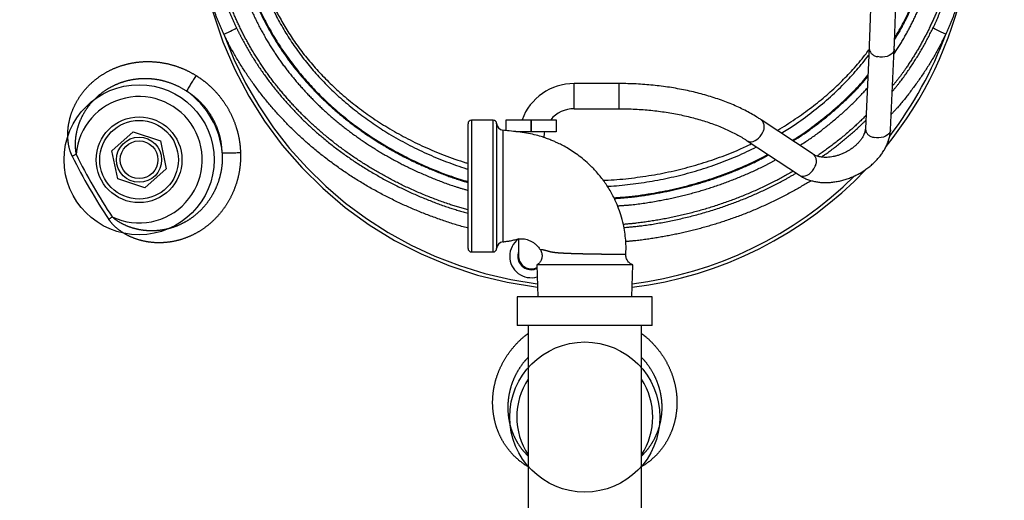
# Model space of a CAD drawing. Extents: x 0 to 103, y 0 to 78.
# Drawn here: x 86 to 92, y 58 to 61 of the extents above; entities that cross this region are included whole.
import ezdxf

# ---------------------------------------------------------------- set-up
doc = ezdxf.new("R2010")
doc.units = 0
doc.header["$LTSCALE"] = 8
doc.header["$MEASUREMENT"] = 0
doc.linetypes.add('PHANTOM', pattern=[2.5, 1.25, -0.25, 0.25, -0.25, 0.25, -0.25])
doc.layers.get('Defpoints').update_dxf_attribs({"linetype": 'CONTINUOUS'})
for name, color, linetype in [('DIM', 4, 'CONTINUOUS'), ('OBJ', 7, 'CONTINUOUS'), ('TXT', 4, 'CONTINUOUS')]:
    doc.layers.add(name, color=color, linetype=linetype)
doc.styles.add('ARIAL', font='ARIAL.TTF')
doc.dimstyles.get("Standard").update_dxf_attribs({"dimtxt": 0.18, "dimasz": 0.18, "dimexe": 0.18, "dimexo": 0.0625, "dimgap": 0.09, "dimtad": 0, "dimtih": 1, "dimtoh": 1, "dimdec": 4, "dimzin": 0, "dimdsep": 46, "dimtxsty": 'Standard', "dimcen": 0.09, "dimadec": 0, "dimazin": 0, "dimtfac": 1, "dimtdec": 4, "dimtofl": 0, "dimtmove": 0, "dimatfit": 0, "dimfxl": 1, "dimtolj": 1, "dimtzin": 0, "dimarcsym": 0})

# ---------------------------------------------------------------- blocks, each defined once
blk = doc.blocks.new('*D6')
at = {"layer": 'Defpoints', "color": 0}
for p in [(79.4302, 70.7255), (80.7869, 70.7255), (87.031, 48.8087)]:
    blk.add_point(p, dxfattribs=at)
at = {"layer": 'DIM', "lineweight": -2}
for p, q in [((79.9702, 70.7255), (81.3269, 70.7255)), ((80.7869, 69.7055), (80.7869, 60.8572)), ((80.7869, 49.8287), (80.7869, 58.677)), ((86.491, 48.8087), (80.2469, 48.8087))]:
    blk.add_line(p, q, dxfattribs=at)
at = {"layer": 'DIM'}
for points in [[(80.9569, 69.7055), (80.6169, 69.7055), (80.7869, 70.7255)], [(80.6169, 49.8287), (80.9569, 49.8287), (80.7869, 48.8087)]]:
    blk.add_solid(points, dxfattribs=at)
at = {"layer": 'DIM', "color": 4, "insert": (80.7869, 59.7671), "char_height": 0.96, "attachment_point": 5, "style": 'ARIAL'}
blk.add_mtext('\\A1;3', dxfattribs=at)

msp = doc.modelspace()

# ---------------------------------------------------------------- linework, layer by layer
at = {"layer": 'OBJ', "linetype": 'Continuous', "lineweight": -3}
for p, q in [((91.36406, 61.03333), (91.34011, 60.50781)), ((91.50367, 60.50036), (91.52762, 61.02588)), ((89.73882, 60.80182), (89.44443, 60.80182)), ((89.44443, 60.63809), (89.73882, 60.63809)), ((88.91732, 60.5641), (88.77769, 60.5641)), ((89.00236, 60.56664), (89.1646, 60.56664)), ((89.00236, 60.49586), (89.00236, 60.56664)), ((89.1646, 60.56664), (89.16609, 60.56664)), ((89.16609, 60.56664), (89.32833, 60.56664)), ((89.32833, 60.56664), (89.32833, 60.4888)), ((91.00124, 60.34133), (90.66212, 60.56606)), ((86.43738, 60.36448), (86.57622, 60.48833)), ((86.57622, 60.48833), (86.7529, 60.43001)), ((88.75443, 59.72914), (88.75443, 60.54085)), ((88.98186, 60.49724), (88.98186, 60.49725)), ((89.1646, 60.4888), (89.06613, 60.4888)), ((89.08668, 60.4888), (89.08636, 60.48639)), ((89.16609, 60.4888), (89.1646, 60.4888)), ((89.32833, 60.4888), (89.16609, 60.4888)), ((86.7529, 60.43001), (86.79073, 60.24785)), ((90.57168, 60.42958), (90.91079, 60.20485)), ((86.47522, 60.18232), (86.43738, 60.36448)), ((86.79073, 60.24785), (86.65189, 60.124)), ((86.65189, 60.124), (86.47522, 60.18232)), ((89.08348, 59.79105), (89.08348, 59.67804)), ((88.98092, 59.77281), (88.98092, 59.7728)), ((89.22312, 59.72299), (89.22302, 59.723)), ((88.77769, 59.70588), (88.91734, 59.70588)), ((89.82696, 59.62148), (89.20181, 59.62148)), ((89.20181, 59.62148), (89.20818, 59.41309)), ((89.82059, 59.41309), (89.82696, 59.62148)), ((89.95348, 59.41309), (89.07529, 59.41309)), ((89.07529, 59.41309), (89.07529, 59.22704)), ((89.95348, 59.22704), (89.95348, 59.41309)), ((89.95348, 59.22704), (89.07529, 59.22704)), ((89.146, 59.22704), (89.146, 58.63166)), ((89.88278, 58.63166), (89.88278, 59.22704)), ((89.146, 58.63166), (89.146, 58.03628)), ((89.88278, 58.03628), (89.88278, 58.63166))]:
    msp.add_line(p, q, dxfattribs=at)
at = {"layer": 'OBJ', "linetype": 'PHANTOM', "lineweight": -3}
for p, q in [((89.44443, 60.72083), (89.44443, 60.80182)), ((89.73882, 60.72083), (89.73882, 60.80182)), ((89.44443, 60.63809), (89.44443, 60.72083)), ((89.73882, 60.63809), (89.73882, 60.72083)), ((88.77769, 60.5641), (88.77769, 59.70588)), ((89.1646, 60.56664), (89.1646, 60.4888)), ((89.16609, 60.4888), (89.16609, 60.56664))]:
    msp.add_line(p, q, dxfattribs=at)
at = {"layer": 'OBJ', "linetype": 'PHANTOM', "lineweight": -3, "flags": 128}
for points in [[(87.1656, 61.1233), (87.18053, 61.13046), (87.19498, 61.13739), (87.20849, 61.14387), (87.22063, 61.14969), (87.23102, 61.15468), (87.23932, 61.15866), (87.24526, 61.16151), (87.24866, 61.16314)], [(91.86317, 61.1233), (91.84824, 61.13046), (91.8338, 61.13739), (91.82028, 61.14387), (91.80814, 61.14969), (91.79776, 61.15468), (91.78946, 61.15866), (91.78351, 61.16151), (91.78011, 61.16314)], [(91.52762, 61.02588), (91.52663, 61.0188), (91.52272, 61.00864), (91.51603, 60.99924), (91.5068, 60.99093), (91.49537, 60.98402), (91.48215, 60.97876), (91.46762, 60.97534), (91.4523, 60.97387), (91.43675, 60.97443), (91.42152, 60.97697)], [(88.91734, 59.70625), (88.91734, 59.70639), (88.91734, 59.70974), (88.91734, 59.7162), (88.91734, 59.72542), (88.91733, 59.73746), (88.91733, 59.75272), (88.91733, 59.77078), (88.91733, 59.79088), (88.91733, 59.81335), (88.91733, 59.8388), (88.91733, 59.86641), (88.91733, 59.89513), (88.91733, 59.92551), (88.91733, 59.95827), (88.91733, 59.99233), (88.91732, 60.02643), (88.91732, 60.06128), (88.91732, 60.09767), (88.91732, 60.13433), (88.91732, 60.16997), (88.91732, 60.20536), (88.91732, 60.24127), (88.91732, 60.27641), (88.91732, 60.30956), (88.91732, 60.34151), (88.91732, 60.37289), (88.91732, 60.40254), (88.91732, 60.42947), (88.91732, 60.45437), (88.91732, 60.47769), (88.91732, 60.49851), (88.91732, 60.51618), (88.91732, 60.53123), (88.91732, 60.54385), (88.91732, 60.55349), (88.91732, 60.56141), (88.91732, 60.5641), (88.91732, 60.5641)], [(90.5717, 60.42956), (90.57645, 60.4269), (90.58666, 60.42374), (90.59796, 60.42326), (90.60995, 60.42547), (90.62219, 60.4303), (90.63424, 60.43757), (90.64567, 60.44702), (90.65605, 60.4583), (90.66502, 60.47101), (90.67225, 60.48469)], [(91.50367, 60.50036), (91.50268, 60.49328), (91.49877, 60.48312), (91.49208, 60.47372), (91.48285, 60.46541), (91.47142, 60.4585), (91.4582, 60.45324), (91.44367, 60.44982), (91.42835, 60.44835), (91.4128, 60.44891), (91.39757, 60.45145)], [(86.20424, 60.34141), (86.20109, 60.33986), (86.19795, 60.3383), (86.1948, 60.33674), (86.19166, 60.33518), (86.18852, 60.33363), (86.18539, 60.33208), (86.18226, 60.33053), (86.17915, 60.32899)], [(90.91079, 60.20485), (90.91556, 60.20218), (90.92578, 60.19902), (90.93708, 60.19854), (90.94907, 60.20075), (90.96131, 60.20558), (90.97336, 60.21285), (90.98478, 60.22229), (90.99517, 60.23357), (91.00413, 60.24628), (91.01136, 60.25996)], [(86.43968, 59.93363), (86.43675, 59.93168), (86.43383, 59.92973), (86.43091, 59.92779), (86.42799, 59.92584), (86.42508, 59.9239), (86.42217, 59.92197), (86.41927, 59.92004), (86.41637, 59.91811)]]:
    msp.add_lwpolyline(points, dxfattribs=at)
at = {"layer": 'OBJ', "linetype": 'Continuous', "lineweight": -3}
for centre, radius in [((86.61406, 60.30616), 0.4884), ((86.61406, 60.30616), 0.27908), ((86.61406, 60.30616), 0.25601), ((86.61406, 60.30616), 0.14698), ((86.61406, 60.30616), 0.1228), ((89.51439, 58.63166), 0.4884)]:
    msp.add_circle(centre, radius, dxfattribs=at)
for centre, radius, start, end in [((89.51439, 61.98067), 6.86718, 90, 267.903868), ((89.51439, 61.98067), 6.77587, 90, 267.875606), ((89.51439, 61.98067), 6.77587, 298.397994, 90), ((89.51439, 61.98067), 6.70546, 297.264502, 267.853291), ((89.51439, 61.98067), 6.69802, 297.140712, 267.850904), ((89.44443, 60.44087), 0.36095, 90, 159.607787), ((89.44443, 60.44087), 0.19722, 90, 140.378024), ((88.77769, 60.54085), 0.02326, 90, 180), ((88.91732, 60.54085), 0.02326, 359.994297, 90.047096), ((88.987, 60.54422), 0.04651, 180.31687, 263.892951), ((89.44443, 60.44087), 0.19722, 165.936182, 177.084146), ((89.16535, 59.67804), 0.13954, 125.92082, 180), ((88.77769, 59.72914), 0.02326, 180, 270), ((88.91734, 59.72914), 0.02326, 270.135911, 0.006636), ((88.987, 59.72536), 0.04651, 97.104834, 176.517475), ((89.16535, 59.67804), 0.13954, 180, 286.158434), ((89.16535, 59.67804), 0.08745, 159.418031, 270), ((89.16535, 59.67804), 0.08186, 180, 269.390529), ((89.16535, 59.67804), 0.08186, 269.390529, 296.846635), ((89.16535, 59.67804), 0.08745, 270, 295.145329), ((89.51439, 58.63166), 0.44281, 146.297795, 213.702205), ((89.51439, 58.63166), 0.44281, 326.297795, 33.702205)]:
    msp.add_arc(centre, radius, start, end, dxfattribs=at)
at = {"layer": 'OBJ', "linetype": 'Continuous'}
for radius, start, end in [(6.76738, 208.868812, 173.280559), (6.76738, 208.868812, 152.534689), (6.6769, 208.951132, 141.680818), (6.76738, 251.356216, 344.713805), (6.6769, 251.785803, 333.859934)]:
    msp.add_arc((89.51439, 62.08047), radius, start, end, dxfattribs=at)
at = {"layer": 'OBJ', "linetype": 'PHANTOM', "lineweight": -3}
for centre, radius, start, end in [((89.51439, 61.98067), 6.08087, 281.059652, 265.883743), ((89.51439, 61.98067), 2.52328, 191.997947, 262.985645), ((89.51439, 61.98067), 2.52328, 320.987459, 348.002053), ((89.51439, 61.98067), 2.50037, 200.053526, 262.904715), ((89.51439, 61.98067), 2.50037, 322.537244, 339.946474), ((91.42611, 61.03912), 0.06232, 185.322141, 265.77362), ((89.54714, 59.24455), 3.02624, 147.860094, 150.115586), ((86.61406, 60.30616), 0.54289, 4.722532, 55.277468), ((86.61406, 60.30616), 0.41133, 244.9163, 175.0837), ((90.61961, 60.51945), 0.06308, 326.555997, 47.639135), ((91.40217, 60.5136), 0.06232, 185.332411, 265.772437), ((89.51439, 61.98067), 3.72181, 206.345588, 213.654412), ((89.51439, 61.98067), 3.69381, 206.345588, 213.654412), ((87.16123, 63.37626), 3.02541, 269.884092, 272.140204), ((90.95872, 60.29473), 0.06309, 326.557779, 47.627358), ((89.51439, 61.98067), 2.52328, 277.014355, 316.465476), ((89.51439, 61.98067), 2.50037, 277.095285, 314.604638)]:
    msp.add_arc(centre, radius, start, end, dxfattribs=at)
for points, knots in [([(88.75443, 59.97941), (88.71395, 59.9912), (88.62178, 60.01803), (88.48158, 60.07078), (88.33979, 60.13324), (88.20772, 60.20145), (88.08496, 60.27379), (87.96647, 60.35313), (87.85299, 60.43925), (87.74875, 60.52893), (87.65359, 60.62143), (87.56705, 60.71585), (87.48612, 60.81524), (87.41135, 60.91919), (87.34513, 61.02435), (87.28732, 61.13023), (87.23742, 61.23622), (87.19391, 61.34509), (87.15711, 61.4563), (87.12723, 61.56969), (87.10466, 61.68506), (87.08943, 61.80207), (87.08165, 61.91993), (87.0814, 62.03792), (87.08893, 62.15738), (87.10483, 62.27798), (87.1292, 62.39933), (87.16151, 62.51909), (87.20144, 62.63655), (87.24868, 62.75099), (87.3056, 62.86705), (87.37322, 62.98387), (87.45202, 63.1007), (87.53852, 63.21216), (87.63196, 63.31769), (87.73538, 63.42049), (87.84934, 63.51947), (87.974, 63.61379), (88.10478, 63.70004), (88.24074, 63.77796), (88.38096, 63.84729), (88.5248, 63.90785), (88.67195, 63.95965), (88.82212, 64.00252), (88.95948, 64.03447), (89.04724, 64.04832), (89.08348, 64.05404)], [0, 0, 0, 0, 0.0213013, 0.0484941, 0.075614, 0.0995547, 0.1235586, 0.1475776, 0.1715695, 0.1955002, 0.2170164, 0.2385909, 0.2601804, 0.281746, 0.3032547, 0.3229326, 0.3426655, 0.3624145, 0.3821425, 0.4018164, 0.4216297, 0.4415049, 0.4613997, 0.4812723, 0.5010835, 0.521842, 0.5426872, 0.5635805, 0.584478, 0.6053329, 0.6260979, 0.649752, 0.6734833, 0.6972481, 0.7209933, 0.7446591, 0.770881, 0.7972044, 0.8235903, 0.8499885, 0.8763402, 0.9025811, 0.9288053, 0.9551126, 0.9814659, 1, 1, 1, 1]), ([(89.08348, 63.92932), (89.05532, 63.9249), (88.97796, 63.91273), (88.85312, 63.88379), (88.70959, 63.8433), (88.56911, 63.79432), (88.43192, 63.73715), (88.29829, 63.67178), (88.16866, 63.59827), (88.04391, 63.51684), (87.92493, 63.42773), (87.81631, 63.33431), (87.71788, 63.23741), (87.62907, 63.1381), (87.54681, 63.03314), (87.47184, 62.92307), (87.40758, 62.8131), (87.35358, 62.70399), (87.30882, 62.59656), (87.27097, 62.48626), (87.24033, 62.37376), (87.21721, 62.25974), (87.20213, 62.14647), (87.19501, 62.03431), (87.19525, 61.9236), (87.20263, 61.81302), (87.21704, 61.70324), (87.2402, 61.58593), (87.27427, 61.46186), (87.32094, 61.33221), (87.37727, 61.20644), (87.44017, 61.09025), (87.50802, 60.9835), (87.57917, 60.88553), (87.65615, 60.79192), (87.73841, 60.70304), (87.82898, 60.61585), (87.92831, 60.53122), (88.03656, 60.44989), (88.14953, 60.37501), (88.26652, 60.30678), (88.39249, 60.24235), (88.52788, 60.18344), (88.65059, 60.13733), (88.72718, 60.1151), (88.75443, 60.10719)], [0, 0, 0, 0, 0.0153624, 0.0422112, 0.0690137, 0.0957332, 0.1223573, 0.1490935, 0.1758758, 0.2026446, 0.2293498, 0.2559532, 0.2798164, 0.3037604, 0.3277235, 0.351652, 0.3755023, 0.3963246, 0.4172385, 0.4381956, 0.4591479, 0.4800509, 0.5008659, 0.5206971, 0.5405909, 0.5605073, 0.5804039, 0.6002374, 0.6249248, 0.6496856, 0.674451, 0.6991448, 0.7208418, 0.7425965, 0.7643759, 0.7861405, 0.8078459, 0.8321118, 0.8564394, 0.8807946, 0.9051351, 0.9294119, 0.9570205, 0.9847021, 1, 1, 1, 1]), ([(91.53031, 61.08877), (91.5381, 61.10098), (91.56867, 61.14888), (91.61434, 61.23711), (91.66638, 61.35325), (91.70934, 61.4734), (91.74359, 61.59645), (91.76857, 61.72154), (91.78279, 61.83879), (91.78828, 61.94732), (91.7873, 62.04773), (91.78, 62.14887), (91.76636, 62.25031), (91.74572, 62.35516), (91.71703, 62.4629), (91.67961, 62.5729), (91.63481, 62.68022), (91.58551, 62.78113), (91.54797, 62.84424), (91.53024, 62.87404)], [0, 0, 0, 0, 0.0230829, 0.0905817, 0.1581076, 0.2259185, 0.2938127, 0.3615972, 0.4291008, 0.4819331, 0.5347652, 0.5891089, 0.6435055, 0.6978518, 0.7593932, 0.8211354, 0.882958, 0.9447237, 1, 1, 1, 1]), ([(87.24114, 61.98067), (87.24143, 61.95754), (87.242, 61.91128), (87.2475, 61.82791), (87.25907, 61.73076), (87.27991, 61.62057), (87.30792, 61.51184), (87.34288, 61.40527), (87.38493, 61.30049), (87.43422, 61.19793), (87.49047, 61.09781), (87.55286, 61.00125), (87.62086, 60.90867), (87.69651, 60.81742), (87.78021, 60.7282), (87.8721, 60.64159), (87.96906, 60.5605), (88.07046, 60.48518), (88.18084, 60.41248), (88.30058, 60.34349), (88.42976, 60.27901), (88.56279, 60.22272), (88.67122, 60.18244), (88.73595, 60.16378), (88.75443, 60.15845)], [0, 0, 0, 0, 0.0273321, 0.0546644, 0.0986964, 0.1428712, 0.1871006, 0.2312872, 0.2753293, 0.3204364, 0.3656692, 0.4109579, 0.456216, 0.5013443, 0.5509553, 0.6006941, 0.6504895, 0.7002538, 0.7498862, 0.8066029, 0.8634666, 0.9203904, 0.9772739, 1, 1, 1, 1]), ([(91.9471, 61.98067), (91.94602, 61.93366), (91.94384, 61.8395), (91.92671, 61.69904), (91.89983, 61.56023), (91.86464, 61.43195), (91.82344, 61.31433), (91.7783, 61.20696), (91.72682, 61.10236), (91.66949, 61.00094), (91.61266, 60.91343), (91.56213, 60.84144), (91.53092, 60.80345), (91.5167, 60.78613)], [0, 0, 0, 0, 0.1089443, 0.2182103, 0.3274908, 0.436455, 0.5262064, 0.6161917, 0.7062723, 0.7962881, 0.8860652, 0.9480695, 1, 1, 1, 1]), ([(91.52621, 60.99479), (91.52971, 60.99974), (91.55726, 61.03869), (91.60246, 61.11601), (91.66087, 61.22646), (91.71101, 61.34086), (91.75404, 61.46069), (91.78871, 61.586), (91.81417, 61.71628), (91.83042, 61.84813), (91.83248, 61.93653), (91.83351, 61.98067)], [0, 0, 0, 0, 0.017372, 0.1365974, 0.2559259, 0.3750834, 0.4938427, 0.6202064, 0.7469432, 0.8736614, 1, 1, 1, 1]), ([(87.1656, 61.1233), (87.15372, 61.15019), (87.12995, 61.20397), (87.09857, 61.28664), (87.07012, 61.37059), (87.05419, 61.42762), (87.04623, 61.45614)], [0, 0, 0, 0, 0.2491213, 0.498242, 0.7491214, 1, 1, 1, 1]), ([(87.12936, 61.4797), (87.13728, 61.45271), (87.1531, 61.39874), (87.18145, 61.31903), (87.21284, 61.24024), (87.23672, 61.18884), (87.24866, 61.16314)], [0, 0, 0, 0, 0.2490397, 0.4980805, 0.7490396, 1, 1, 1, 1]), ([(91.78011, 61.16314), (91.79196, 61.18864), (91.81567, 61.23965), (91.84702, 61.31823), (91.87548, 61.39813), (91.89143, 61.45251), (91.89941, 61.4797)], [0, 0, 0, 0, 0.2490486, 0.4980961, 0.7490487, 1, 1, 1, 1]), ([(91.98255, 61.45614), (91.97464, 61.42782), (91.95883, 61.37119), (91.93049, 61.28743), (91.89907, 61.20454), (91.87514, 61.15038), (91.86317, 61.1233)], [0, 0, 0, 0, 0.24911447, 0.49822967, 0.74911453, 1, 1, 1, 1]), ([(88.75443, 59.8615), (88.75337, 59.86176), (88.70008, 59.87467), (88.59647, 59.90843), (88.44439, 59.96379), (88.29573, 60.02939), (88.15093, 60.10365), (88.011, 60.18666), (87.87682, 60.2781), (87.75285, 60.37492), (87.63905, 60.47651), (87.535, 60.5819), (87.43765, 60.6939), (87.34773, 60.8119), (87.26615, 60.93538), (87.20655, 61.04001), (87.17524, 61.1037), (87.1656, 61.1233)], [0, 0, 0, 0, 0.0015775, 0.0786482, 0.1560224, 0.2337049, 0.3115215, 0.38931, 0.4669279, 0.5442589, 0.6147646, 0.6855858, 0.7565428, 0.8274689, 0.8982187, 0.9686765, 1, 1, 1, 1]), ([(87.24866, 61.16314), (87.25787, 61.14442), (87.28786, 61.08341), (87.34499, 60.98314), (87.42326, 60.86473), (87.50953, 60.75159), (87.60293, 60.64421), (87.70274, 60.54315), (87.81212, 60.44553), (87.93151, 60.3523), (88.06097, 60.2641), (88.196, 60.18407), (88.33569, 60.11236), (88.47923, 60.04949), (88.61878, 59.99714), (88.7116, 59.97006), (88.75443, 59.95756)], [0, 0, 0, 0, 0.0314957, 0.1026125, 0.1740237, 0.2456137, 0.3172362, 0.3887225, 0.4598897, 0.5384077, 0.6172166, 0.6961995, 0.7752118, 0.8540887, 0.9326522, 1, 1, 1, 1]), ([(91.86317, 61.1233), (91.84145, 61.08032), (91.798, 60.99433), (91.72189, 60.87133), (91.63873, 60.75453), (91.56722, 60.66448), (91.52169, 60.61573), (91.50828, 60.60136)], [0, 0, 0, 0, 0.2279444, 0.4561662, 0.6841451, 0.9069098, 1, 1, 1, 1]), ([(91.51506, 60.75012), (91.53147, 60.76995), (91.57727, 60.82528), (91.64462, 60.92224), (91.7178, 61.03967), (91.75935, 61.122), (91.78011, 61.16314)], [0, 0, 0, 0, 0.1569474, 0.4378808, 0.7191114, 1, 1, 1, 1]), ([(86.17915, 60.32899), (86.1741, 60.34077), (86.16219, 60.36857), (86.1526, 60.41555), (86.14891, 60.46851), (86.15258, 60.52239), (86.16318, 60.57606), (86.18061, 60.62931), (86.20512, 60.68115), (86.23645, 60.73071), (86.27415, 60.77711), (86.31815, 60.8193), (86.3678, 60.85661), (86.42237, 60.88834), (86.48135, 60.91357), (86.54387, 60.93196), (86.60886, 60.94311), (86.6755, 60.94641), (86.74283, 60.94193), (86.80809, 60.93005), (86.87034, 60.9111), (86.92943, 60.88658), (86.96627, 60.86517), (86.98467, 60.85447)], [0, 0, 0, 0, 0.0304152, 0.0718035, 0.1132425, 0.156565, 0.2000831, 0.2434463, 0.2900252, 0.3367891, 0.3833904, 0.4327847, 0.4823665, 0.5317786, 0.5835634, 0.6355384, 0.6873381, 0.740844, 0.7945386, 0.848056, 0.8986531, 0.9493975, 1, 1, 1, 1]), ([(86.92329, 60.75238), (86.90371, 60.76409), (86.86454, 60.7875), (86.80449, 60.81066), (86.74644, 60.82552), (86.69128, 60.8331), (86.63746, 60.83439), (86.58569, 60.8298), (86.53649, 60.8202), (86.48834, 60.80542), (86.4419, 60.78531), (86.39773, 60.76015), (86.35703, 60.7306), (86.32034, 60.69701), (86.28788, 60.66004), (86.26001, 60.62017), (86.2371, 60.57791), (86.21917, 60.53392), (86.20617, 60.48793), (86.19881, 60.44053), (86.19669, 60.39116), (86.20167, 60.35833), (86.20424, 60.34141)], [0, 0, 0, 0, 0.0654788, 0.1309536, 0.1841675, 0.2375509, 0.2907567, 0.3387418, 0.386859, 0.4348378, 0.4834989, 0.5323061, 0.5809597, 0.6280409, 0.6752636, 0.7223365, 0.76775, 0.8133004, 0.8586988, 0.9048324, 0.9509464, 1, 1, 1, 1]), ([(86.98467, 60.85447), (86.99749, 60.84609), (87.02313, 60.82931), (87.06509, 60.79586), (87.1095, 60.75341), (87.15378, 60.70035), (87.19176, 60.64301), (87.22282, 60.58213), (87.24558, 60.52226), (87.261, 60.46421), (87.27082, 60.40892), (87.27308, 60.3716), (87.27421, 60.35296)], [0, 0, 0, 0, 0.07628218, 0.15256405, 0.26685905, 0.3815188, 0.49581385, 0.6083872, 0.72096084, 0.8139086, 0.90705192, 1, 1, 1, 1]), ([(90.86932, 60.42875), (90.88075, 60.43566), (90.9338, 60.46773), (91.02339, 60.53269), (91.13712, 60.62349), (91.23881, 60.71864), (91.31148, 60.79375), (91.34695, 60.83714), (91.35561, 60.84773)], [0, 0, 0, 0, 0.0621563, 0.2885017, 0.5142842, 0.7391844, 0.9363427, 1, 1, 1, 1]), ([(87.15511, 60.35086), (87.15359, 60.37325), (87.15054, 60.41804), (87.13532, 60.47951), (87.11463, 60.53457), (87.0897, 60.58343), (87.05922, 60.62941), (87.02362, 60.67191), (86.98791, 60.70582), (86.95419, 60.73245), (86.93359, 60.74574), (86.92329, 60.75238)], [0, 0, 0, 0, 0.1393428, 0.2786899, 0.3914098, 0.5041303, 0.6185209, 0.7332852, 0.8476721, 0.9238365, 1, 1, 1, 1]), ([(90.91361, 60.3994), (90.92408, 60.4059), (90.9752, 60.43761), (91.0622, 60.50203), (91.17348, 60.59286), (91.27076, 60.68277), (91.32759, 60.74514), (91.35216, 60.7721)], [0, 0, 0, 0, 0.06402707, 0.31259288, 0.5616221, 0.81051287, 1, 1, 1, 1]), ([(91.34401, 60.59325), (91.31361, 60.56384), (91.24689, 60.49927), (91.14039, 60.41122), (91.06231, 60.35587), (91.02547, 60.32975)], [0, 0, 0, 0, 0.3064729, 0.6727365, 1, 1, 1, 1]), ([(91.05277, 60.32347), (91.06088, 60.32884), (91.10669, 60.35917), (91.18547, 60.4214), (91.27438, 60.49555), (91.32467, 60.54498), (91.34261, 60.56262)], [0, 0, 0, 0, 0.07751788, 0.43798956, 0.79944812, 1, 1, 1, 1]), ([(88.98186, 60.49725), (88.98186, 60.49742), (88.98186, 60.49799), (88.98185, 60.49183), (88.98183, 60.47698), (88.9818, 60.45083), (88.98175, 60.41558), (88.9817, 60.37267), (88.98164, 60.3226), (88.98157, 60.26767), (88.98149, 60.20844), (88.98141, 60.14766), (88.98132, 60.08595), (88.98124, 60.02617), (88.98117, 59.96894), (88.9811, 59.91692), (88.98104, 59.87063), (88.98099, 59.83226), (88.98095, 59.80203), (88.98093, 59.78204), (88.98092, 59.77195), (88.98092, 59.77259), (88.98092, 59.77281)], [0, 0, 0, 0, 0.0188787, 0.0605182, 0.1134883, 0.1679934, 0.2209655, 0.275471, 0.3284516, 0.3829688, 0.4359622, 0.4904923, 0.5434963, 0.5980375, 0.6510435, 0.7055878, 0.7585881, 0.8131242, 0.8661114, 0.9206361, 0.9736108, 1, 1, 1, 1]), ([(87.27421, 60.35296), (87.27428, 60.33177), (87.27441, 60.28933), (87.26618, 60.22615), (87.25155, 60.16285), (87.22927, 60.10033), (87.19945, 60.03959), (87.16328, 59.98348), (87.12124, 59.93284), (87.07432, 59.88803), (87.02332, 59.8497), (86.969, 59.81839), (86.9124, 59.79403), (86.85437, 59.77689), (86.79581, 59.76719), (86.73762, 59.76448), (86.68073, 59.76872), (86.62603, 59.77976), (86.57422, 59.79692), (86.52551, 59.82021), (86.48111, 59.84949), (86.44383, 59.88175), (86.42482, 59.90692), (86.41637, 59.91811)], [0, 0, 0, 0, 0.0503985, 0.1009371, 0.1513301, 0.205001, 0.2588505, 0.3125098, 0.3640801, 0.4158235, 0.4673792, 0.5164074, 0.565601, 0.614612, 0.660911, 0.7073691, 0.7536466, 0.7969074, 0.8403214, 0.8835431, 0.9251633, 0.9667357, 1, 1, 1, 1]), ([(87.15511, 60.35086), (87.15553, 60.33395), (87.15639, 60.30008), (87.15122, 60.24947), (87.14115, 60.1985), (87.12517, 60.14781), (87.10334, 60.09814), (87.07644, 60.05166), (87.04479, 60.00901), (87.00906, 59.97049), (86.96976, 59.93655), (86.92738, 59.90765), (86.88264, 59.88382), (86.83606, 59.86526), (86.78823, 59.85225), (86.73983, 59.84461), (86.69144, 59.84238), (86.6437, 59.84559), (86.59717, 59.85391), (86.552, 59.86736), (86.509, 59.88602), (86.47103, 59.90785), (86.44934, 59.92568), (86.43968, 59.93363)], [0, 0, 0, 0, 0.0485797, 0.0972826, 0.1458579, 0.1977432, 0.2497865, 0.3016643, 0.3519334, 0.4023549, 0.4526163, 0.501137, 0.5498042, 0.5983177, 0.645204, 0.6922313, 0.7391092, 0.7842889, 0.829605, 0.874768, 0.9194469, 0.9641025, 1, 1, 1, 1]), ([(89.70629, 60.05397), (89.73776, 60.05621), (89.81868, 60.06197), (89.9482, 60.08062), (90.09438, 60.10879), (90.23864, 60.14557), (90.38037, 60.19034), (90.51777, 60.24347), (90.62817, 60.29244), (90.69082, 60.32638), (90.71095, 60.33728)], [0, 0, 0, 0, 0.0899911, 0.23138, 0.3729849, 0.514558, 0.6558734, 0.796737, 0.9347106, 1, 1, 1, 1]), ([(89.72763, 60.00623), (89.7546, 60.00806), (89.83868, 60.01377), (89.97168, 60.03398), (90.12618, 60.06517), (90.2719, 60.10394), (90.41546, 60.15087), (90.55575, 60.2066), (90.66997, 60.25838), (90.73548, 60.29474), (90.75706, 60.30673)], [0, 0, 0, 0, 0.0750434, 0.2339137, 0.372959, 0.5125097, 0.6522839, 0.792017, 0.931473, 1, 1, 1, 1]), ([(90.87053, 60.23154), (90.82976, 60.20849), (90.74312, 60.15951), (90.60487, 60.09532), (90.45786, 60.03655), (90.3075, 59.9868), (90.1548, 59.94577), (90.00279, 59.91466), (89.87288, 59.89445), (89.79432, 59.88775), (89.76548, 59.88529)], [0, 0, 0, 0, 0.1203207, 0.2556881, 0.3913266, 0.5270024, 0.6624561, 0.7974133, 0.9256165, 1, 1, 1, 1]), ([(89.76915, 59.86495), (89.81082, 59.86886), (89.90996, 59.87818), (90.06499, 59.90514), (90.23349, 59.94387), (90.39258, 59.99154), (90.54223, 60.04637), (90.68228, 60.10762), (90.79832, 60.16507), (90.86565, 60.20519), (90.88915, 60.2192)], [0, 0, 0, 0, 0.10598516, 0.25212886, 0.3981165, 0.54368549, 0.672437, 0.80153578, 0.93072886, 1, 1, 1, 1]), ([(90.98795, 60.17026), (90.94646, 60.14535), (90.85964, 60.09324), (90.7218, 60.02419), (90.57662, 59.96089), (90.43108, 59.90748), (90.28588, 59.86323), (90.14146, 59.82729), (89.99515, 59.79925), (89.87478, 59.78118), (89.80307, 59.77524), (89.78087, 59.7734)], [0, 0, 0, 0, 0.11320508, 0.23685195, 0.36040764, 0.48363124, 0.59938143, 0.7154366, 0.83165536, 0.94788427, 1, 1, 1, 1]), ([(89.22302, 59.723), (89.22356, 59.72295), (89.22463, 59.72285), (89.23344, 59.72189), (89.24588, 59.72079), (89.26124, 59.71659), (89.28107, 59.70997), (89.30891, 59.70412), (89.34937, 59.70051), (89.39509, 59.69803), (89.44394, 59.6963), (89.49215, 59.69505), (89.54037, 59.69405), (89.58603, 59.69326), (89.6297, 59.69261), (89.66925, 59.69209), (89.70452, 59.69167), (89.73381, 59.69135), (89.75705, 59.69111), (89.77273, 59.69096), (89.78107, 59.69089), (89.78091, 59.69089), (89.78084, 59.69089)], [0, 0, 0, 0, 0.0409164, 0.0828641, 0.1271001, 0.1561622, 0.1852901, 0.2446058, 0.3066759, 0.3708548, 0.4279601, 0.486941, 0.5406801, 0.5960257, 0.6489591, 0.7034522, 0.7559843, 0.8100569, 0.8623137, 0.9160983, 0.9681715, 1, 1, 1, 1]), ([(89.146, 58.30921), (89.14364, 58.31037), (89.12498, 58.31954), (89.09345, 58.34296), (89.05243, 58.37877), (89.01559, 58.42076), (88.98346, 58.46787), (88.95672, 58.51963), (88.93585, 58.57521), (88.92169, 58.63403), (88.91448, 58.69523), (88.91445, 58.75793), (88.92216, 58.82126), (88.93751, 58.8843), (88.96035, 58.94602), (88.99088, 59.00538), (89.02853, 59.06165), (89.07172, 59.11194), (89.11118, 59.15001), (89.13713, 59.169), (89.146, 59.17549)], [0, 0, 0, 0, 0.00767, 0.0607037, 0.1139732, 0.1670547, 0.2238379, 0.2808419, 0.3376515, 0.3977881, 0.4581489, 0.5183065, 0.5815655, 0.6450546, 0.7083316, 0.7741711, 0.8402443, 0.906098, 0.9679041, 1, 1, 1, 1]), ([(89.88278, 59.17549), (89.89166, 59.16899), (89.91763, 59.14998), (89.9571, 59.11189), (90.00029, 59.06158), (90.03793, 59.00532), (90.06845, 58.94596), (90.09128, 58.88423), (90.10663, 58.82119), (90.11433, 58.75786), (90.11429, 58.69516), (90.10708, 58.63396), (90.09291, 58.57514), (90.07203, 58.51957), (90.04528, 58.46781), (90.01314, 58.42071), (89.9763, 58.37872), (89.93528, 58.34292), (89.90375, 58.31952), (89.88512, 58.31036), (89.88278, 58.30921)], [0, 0, 0, 0, 0.032146, 0.0939769, 0.1598298, 0.2259019, 0.2917405, 0.355016, 0.4185038, 0.4817616, 0.5419178, 0.6022772, 0.6624126, 0.7192203, 0.7762232, 0.8330045, 0.8860845, 0.9393523, 0.9923843, 1, 1, 1, 1]), ([(89.146, 59.02014), (89.13801, 59.01176), (89.11754, 58.99027), (89.08973, 58.95132), (89.06279, 58.90492), (89.04171, 58.85615), (89.0262, 58.80597), (89.01645, 58.75496), (89.0126, 58.7038), (89.01433, 58.65314), (89.02154, 58.60353), (89.03418, 58.55559), (89.05177, 58.50986), (89.07397, 58.46679), (89.10081, 58.42723), (89.12478, 58.39758), (89.1412, 58.38252), (89.146, 58.37813)], [0, 0, 0, 0, 0.0486256, 0.1247348, 0.2006024, 0.274117, 0.347855, 0.4213587, 0.4923169, 0.5634888, 0.6344359, 0.7030039, 0.771778, 0.8403335, 0.9064058, 0.9726772, 1, 1, 1, 1]), ([(89.88278, 59.02014), (89.89077, 59.01175), (89.91126, 58.99024), (89.93907, 58.95127), (89.96601, 58.90487), (89.98709, 58.8561), (90.00259, 58.80591), (90.01233, 58.7549), (90.01617, 58.70374), (90.01444, 58.65308), (90.00722, 58.60347), (89.99457, 58.55554), (89.97698, 58.50981), (89.95477, 58.46674), (89.92793, 58.42719), (89.90397, 58.39755), (89.88756, 58.38251), (89.88278, 58.37813)], [0, 0, 0, 0, 0.0487136, 0.1248218, 0.200688, 0.2742018, 0.3479383, 0.4214407, 0.4923977, 0.5635689, 0.6345151, 0.7030819, 0.7718549, 0.8404091, 0.9064802, 0.9727507, 1, 1, 1, 1])]:
    msp.add_open_spline(points, degree=3, knots=knots, dxfattribs=at)
at = {"layer": 'OBJ', "linetype": 'Continuous', "lineweight": -3}
for points, knots in [([(89.08348, 63.79447), (89.04495, 63.78789), (88.95893, 63.77321), (88.82743, 63.73959), (88.68896, 63.69664), (88.55312, 63.64516), (88.42063, 63.58569), (88.29234, 63.51824), (88.17202, 63.44481), (88.05979, 63.36588), (87.95554, 63.28221), (87.85681, 63.19191), (87.76443, 63.09535), (87.68366, 62.9983), (87.61388, 62.9018), (87.55398, 62.80697), (87.50005, 62.70838), (87.45258, 62.60655), (87.41203, 62.50205), (87.37842, 62.39387), (87.35249, 62.28211), (87.33451, 62.16715), (87.3249, 62.05103), (87.32379, 61.93469), (87.33117, 61.82213), (87.3463, 61.71379), (87.36794, 61.60982), (87.39633, 61.50737), (87.43121, 61.40704), (87.47278, 61.3084), (87.52116, 61.21182), (87.57612, 61.11754), (87.63678, 61.02669), (87.70265, 60.93964), (87.77589, 60.85368), (87.85691, 60.76949), (87.94589, 60.68768), (88.03962, 60.61116), (88.13748, 60.54016), (88.24407, 60.47154), (88.35978, 60.40642), (88.48467, 60.34548), (88.61327, 60.29276), (88.70346, 60.25937), (88.75122, 60.24575), (88.75443, 60.24483)], [0, 0, 0, 0, 0.0227544, 0.0507933, 0.0789407, 0.1071353, 0.1353198, 0.1634443, 0.1914677, 0.2173292, 0.2432776, 0.2692461, 0.2951764, 0.3210226, 0.3426985, 0.3644704, 0.3862833, 0.4080867, 0.4298364, 0.4514976, 0.47399, 0.4965749, 0.5191886, 0.5417682, 0.5642561, 0.5848, 0.6054095, 0.6260443, 0.6466595, 0.6672082, 0.6883277, 0.7095045, 0.7307071, 0.751896, 0.7730256, 0.7964232, 0.8198798, 0.843363, 0.8668321, 0.8902401, 0.9171328, 0.9440942, 0.9710838, 0.9980546, 1, 1, 1, 1]), ([(89.08348, 63.75583), (89.07614, 63.75478), (89.01963, 63.7467), (88.91604, 63.72354), (88.77431, 63.68621), (88.63774, 63.64072), (88.50694, 63.58868), (88.38068, 63.52959), (88.25977, 63.46389), (88.14497, 63.392), (88.03852, 63.31581), (87.94055, 63.23614), (87.85111, 63.15377), (87.76779, 63.06705), (87.69112, 62.97639), (87.62159, 62.88227), (87.5611, 62.78817), (87.50915, 62.69473), (87.46519, 62.60247), (87.42865, 62.51185), (87.39804, 62.42048), (87.37342, 62.32872), (87.35482, 62.23696), (87.34234, 62.14847), (87.33531, 62.06341), (87.33303, 61.97898), (87.33551, 61.89271), (87.34347, 61.80214), (87.35764, 61.70774), (87.37886, 61.60968), (87.40797, 61.50823), (87.44298, 61.41179), (87.48262, 61.32089), (87.52558, 61.23588), (87.57542, 61.15), (87.63255, 61.0637), (87.69733, 60.97748), (87.76892, 60.89326), (87.84722, 60.81153), (87.93204, 60.73276), (88.02462, 60.65638), (88.12495, 60.58308), (88.23291, 60.51353), (88.3483, 60.44855), (88.47068, 60.38856), (88.60202, 60.33445), (88.69721, 60.29918), (88.7499, 60.28447), (88.75443, 60.28321)], [0, 0, 0, 0, 0.0043822, 0.0337144, 0.0626001, 0.0909467, 0.1186735, 0.1457121, 0.1732395, 0.1999025, 0.2256677, 0.2505158, 0.27444, 0.2974445, 0.3215068, 0.3445183, 0.3665146, 0.3875368, 0.4076296, 0.4268396, 0.4452138, 0.4645146, 0.4829197, 0.5004857, 0.5172657, 0.5333094, 0.5503484, 0.568219, 0.5869806, 0.6066975, 0.6274379, 0.6492738, 0.6672487, 0.6859818, 0.7055088, 0.7258632, 0.7470763, 0.7691746, 0.7911138, 0.8138908, 0.8375096, 0.8619658, 0.8872441, 0.9133183, 0.9401495, 0.9676861, 0.9972194, 1, 1, 1, 1]), ([(91.36407, 62.92775), (91.36441, 62.92012), (91.3654, 62.89802), (91.36698, 62.86014), (91.36876, 62.81365), (91.37044, 62.76559), (91.37202, 62.71606), (91.3735, 62.66516), (91.37488, 62.613), (91.37614, 62.55965), (91.37729, 62.50523), (91.37833, 62.44984), (91.37925, 62.39358), (91.38005, 62.33656), (91.38073, 62.27887), (91.38129, 62.22063), (91.38173, 62.16195), (91.38205, 62.10293), (91.38225, 62.04369), (91.38232, 61.98432), (91.38226, 61.92495), (91.38208, 61.86568), (91.38178, 61.80663), (91.38136, 61.74789), (91.38081, 61.68958), (91.38014, 61.63181), (91.37935, 61.57468), (91.37845, 61.5183), (91.37743, 61.46278), (91.37629, 61.40822), (91.37504, 61.35471), (91.37368, 61.30236), (91.37221, 61.25127), (91.37064, 61.20153), (91.36897, 61.15324), (91.3672, 61.10651), (91.36556, 61.06661), (91.36449, 61.04272), (91.36406, 61.03333)], [0, 0, 0, 0, 0.0149612, 0.0433043, 0.071665, 0.1000437, 0.1284373, 0.1568434, 0.1852604, 0.2136861, 0.2421191, 0.2705588, 0.2990033, 0.3274525, 0.3559052, 0.3843611, 0.4128191, 0.4412792, 0.4697405, 0.4982027, 0.5266653, 0.5551278, 0.5835896, 0.6120504, 0.6405096, 0.6689667, 0.6974211, 0.7258722, 0.7543195, 0.7827621, 0.811199, 0.8396295, 0.8680518, 0.8964651, 0.9248676, 0.9532572, 0.981631, 1, 1, 1, 1]), ([(91.52762, 61.02588), (91.52797, 61.03362), (91.52898, 61.05613), (91.53059, 61.09469), (91.5324, 61.142), (91.53411, 61.19083), (91.53571, 61.24105), (91.5372, 61.29259), (91.53859, 61.34536), (91.53986, 61.39925), (91.54102, 61.45419), (91.54206, 61.51007), (91.54298, 61.56679), (91.54379, 61.62425), (91.54447, 61.68234), (91.54503, 61.74097), (91.54547, 61.80003), (91.54579, 61.85942), (91.54598, 61.91902), (91.54605, 61.97873), (91.54599, 62.03844), (91.5458, 62.09804), (91.5455, 62.15744), (91.54507, 62.21652), (91.54451, 62.27517), (91.54384, 62.33329), (91.54304, 62.39078), (91.54212, 62.44754), (91.54109, 62.50345), (91.53994, 62.55843), (91.53867, 62.61238), (91.53729, 62.66519), (91.53581, 62.71678), (91.53421, 62.76706), (91.53251, 62.81594), (91.53071, 62.8633), (91.52907, 62.90295), (91.52802, 62.92646), (91.52763, 62.93521)], [0, 0, 0, 0, 0.0149822, 0.0435397, 0.0720798, 0.1006032, 0.1291123, 0.1576093, 0.1860963, 0.2145748, 0.2430464, 0.2715124, 0.2999731, 0.3284299, 0.3568832, 0.3853338, 0.4137822, 0.442229, 0.4706746, 0.4991195, 0.5275642, 0.556009, 0.5844544, 0.6129006, 0.6413483, 0.6697981, 0.6982501, 0.7267054, 0.7551644, 0.7836276, 0.8120964, 0.8405714, 0.8690538, 0.8975451, 0.9260467, 0.9545614, 0.9830906, 1, 1, 1, 1]), ([(91.53073, 61.099), (91.53572, 61.10686), (91.56235, 61.14878), (91.60394, 61.2287), (91.6546, 61.33835), (91.69696, 61.45153), (91.73117, 61.56759), (91.75704, 61.68617), (91.77441, 61.80643), (91.78303, 61.92747), (91.78264, 62.04562), (91.77378, 62.1604), (91.75757, 62.27152), (91.73401, 62.38146), (91.7033, 62.48949), (91.66562, 62.59547), (91.6206, 62.69882), (91.57569, 62.78812), (91.54342, 62.84132), (91.53073, 62.86226)], [0, 0, 0, 0, 0.0150566, 0.0802316, 0.1453132, 0.2101804, 0.2752921, 0.3406654, 0.4061163, 0.4714681, 0.5365618, 0.5968432, 0.6573246, 0.7178828, 0.7783811, 0.8386765, 0.8994759, 0.9604464, 1, 1, 1, 1]), ([(87.24627, 61.98067), (87.24689, 61.94661), (87.24814, 61.87847), (87.25811, 61.77666), (87.27446, 61.67156), (87.29877, 61.56363), (87.33153, 61.45347), (87.37155, 61.34559), (87.41845, 61.24065), (87.47224, 61.13869), (87.53278, 61.04006), (87.59965, 60.94484), (87.67218, 60.8537), (87.74983, 60.767), (87.83568, 60.68153), (87.93023, 60.59816), (88.03371, 60.51765), (88.14186, 60.44331), (88.25401, 60.37533), (88.37522, 60.31073), (88.50596, 60.25104), (88.63435, 60.20065), (88.71834, 60.17486), (88.75443, 60.16377)], [0, 0, 0, 0, 0.04037, 0.08078, 0.121152, 0.166419, 0.2118345, 0.2573081, 0.3027383, 0.3480177, 0.3938755, 0.439854, 0.4858848, 0.5318853, 0.5777616, 0.6294358, 0.6812411, 0.733106, 0.7849402, 0.8366386, 0.8958634, 0.9552446, 1, 1, 1, 1]), ([(90.76579, 60.49736), (90.76704, 60.49804), (90.80797, 60.52026), (90.88351, 60.56986), (90.99034, 60.64539), (91.08818, 60.72524), (91.17774, 60.8075), (91.26073, 60.89447), (91.32256, 60.96572), (91.35503, 61.01041), (91.36355, 61.02214)], [0, 0, 0, 0, 0.0053561, 0.1744572, 0.3378645, 0.495455, 0.6471859, 0.7930842, 0.9456909, 1, 1, 1, 1]), ([(90.79293, 60.47937), (90.82118, 60.49665), (90.88969, 60.53854), (90.99269, 60.61371), (91.10165, 60.70349), (91.19906, 60.79594), (91.28458, 60.89031), (91.33741, 60.95284), (91.3613, 60.98678), (91.36199, 60.98776)], [0, 0, 0, 0, 0.1293418, 0.3137281, 0.49764, 0.6808165, 0.8378141, 0.99534, 1, 1, 1, 1]), ([(90.86493, 60.43166), (90.87341, 60.43676), (90.92239, 60.46619), (91.00728, 60.52738), (91.11881, 60.61519), (91.22338, 60.7111), (91.30286, 60.79155), (91.34436, 60.84237), (91.35601, 60.85663)], [0, 0, 0, 0, 0.0455105, 0.262863, 0.4806217, 0.6982506, 0.9153025, 1, 1, 1, 1]), ([(90.66212, 60.56606), (90.65576, 60.57021), (90.63738, 60.5822), (90.60551, 60.60124), (90.56599, 60.62281), (90.52473, 60.64326), (90.48185, 60.66257), (90.43744, 60.68072), (90.39161, 60.69769), (90.34444, 60.71345), (90.29604, 60.72797), (90.24651, 60.74124), (90.19595, 60.75325), (90.14447, 60.76396), (90.09217, 60.77337), (90.03915, 60.78147), (89.98552, 60.78824), (89.93139, 60.79367), (89.87688, 60.79776), (89.82209, 60.80048), (89.77602, 60.80168), (89.74825, 60.80178), (89.73882, 60.80182)], [0, 0, 0, 0, 0.0279779, 0.0808776, 0.1337504, 0.1865923, 0.2393873, 0.2921252, 0.3448017, 0.397416, 0.4499694, 0.5024642, 0.5549056, 0.6072979, 0.6596471, 0.7119577, 0.7642359, 0.8164876, 0.868718, 0.9209331, 0.9731384, 1, 1, 1, 1]), ([(89.73882, 60.63809), (89.7478, 60.63806), (89.77394, 60.63795), (89.8172, 60.6368), (89.86844, 60.63422), (89.91934, 60.63035), (89.96978, 60.62523), (90.01964, 60.61886), (90.06878, 60.61126), (90.11708, 60.60247), (90.16441, 60.59251), (90.21066, 60.5814), (90.2557, 60.5692), (90.29941, 60.55593), (90.3417, 60.54165), (90.38244, 60.5264), (90.42155, 60.51024), (90.4589, 60.49322), (90.49444, 60.47541), (90.52804, 60.45687), (90.5535, 60.44148), (90.56759, 60.43225), (90.57168, 60.42958)], [0, 0, 0, 0, 0.0278401, 0.0810199, 0.1341959, 0.187358, 0.2404993, 0.2936133, 0.3466938, 0.3997338, 0.4527261, 0.5056642, 0.5585415, 0.6113511, 0.6640862, 0.7167406, 0.76931, 0.8217914, 0.8741808, 0.9264823, 0.9786997, 1, 1, 1, 1]), ([(88.94055, 60.54197), (88.94055, 60.54144), (88.94055, 60.54039), (88.94055, 60.5321), (88.94055, 60.51904), (88.94055, 60.5012), (88.94055, 60.47881), (88.94055, 60.45197), (88.94055, 60.42118), (88.94055, 60.3868), (88.94055, 60.34917), (88.94055, 60.30887), (88.94055, 60.2664), (88.94055, 60.22222), (88.94055, 60.17696), (88.94055, 60.13117), (88.94055, 60.08542), (88.94055, 60.0403), (88.94055, 59.99635), (88.94055, 59.95419), (88.94055, 59.9143), (88.94055, 59.87716), (88.94056, 59.84335), (88.94056, 59.81319), (88.94056, 59.78703), (88.94056, 59.76539), (88.94056, 59.74832), (88.94056, 59.73622), (88.94056, 59.72909), (88.94056, 59.72848), (88.94056, 59.7282)], [0, 0, 0, 0, 0.0367138, 0.0734315, 0.1092005, 0.1450855, 0.1808543, 0.2166256, 0.2525092, 0.2882788, 0.3240511, 0.3599366, 0.3957093, 0.431484, 0.4673725, 0.5031469, 0.5389233, 0.5748137, 0.6105901, 0.6463669, 0.6822586, 0.7180353, 0.7538094, 0.7897004, 0.8254757, 0.8612484, 0.8971349, 0.9329075, 0.9686773, 1, 1, 1, 1]), ([(89.78159, 59.69087), (89.7822, 59.70449), (89.78357, 59.73521), (89.78085, 59.7835), (89.77515, 59.83482), (89.76533, 59.88959), (89.75057, 59.9455), (89.73048, 60.00149), (89.70413, 60.06061), (89.6701, 60.12222), (89.62682, 60.18461), (89.57981, 60.23996), (89.53352, 60.28545), (89.48965, 60.32234), (89.44931, 60.35191), (89.40997, 60.37711), (89.37348, 60.39763), (89.34336, 60.41272), (89.31761, 60.42449), (89.29298, 60.43488), (89.26337, 60.44616), (89.22738, 60.45812), (89.18408, 60.46991), (89.13391, 60.47997), (89.0792, 60.48786), (89.0279, 60.49307), (88.99533, 60.49661), (88.98195, 60.49806)], [0, 0, 0, 0, 0.0322277, 0.0727169, 0.1142297, 0.1543444, 0.204209, 0.2508281, 0.2948999, 0.3572107, 0.4170141, 0.4742222, 0.5287491, 0.5703313, 0.6097278, 0.6469756, 0.6807687, 0.7087199, 0.7266418, 0.7477272, 0.7719581, 0.8015649, 0.83743, 0.8780399, 0.9225069, 0.9681453, 1, 1, 1, 1]), ([(90.91079, 60.20485), (90.91515, 60.20208), (90.92649, 60.19487), (90.94611, 60.18489), (90.96986, 60.17531), (90.99499, 60.16774), (91.02136, 60.16218), (91.04875, 60.15871), (91.07697, 60.15735), (91.10577, 60.1581), (91.13494, 60.16095), (91.16424, 60.16586), (91.19346, 60.17278), (91.22241, 60.18165), (91.2509, 60.19239), (91.27873, 60.20494), (91.30573, 60.2192), (91.33171, 60.23509), (91.35651, 60.25252), (91.37995, 60.2714), (91.40187, 60.29161), (91.42209, 60.31306), (91.44046, 60.33561), (91.45679, 60.35914), (91.47094, 60.38347), (91.48274, 60.40843), (91.49207, 60.43381), (91.49878, 60.45936), (91.50246, 60.4816), (91.50334, 60.49523), (91.50367, 60.50036)], [0, 0, 0, 0, 0.0219081, 0.05695409, 0.09230409, 0.12810771, 0.16430796, 0.20082465, 0.2375665, 0.27445003, 0.31140647, 0.34837715, 0.38533945, 0.42228558, 0.4592204, 0.4961563, 0.53310982, 0.57009623, 0.60713246, 0.64423536, 0.68141806, 0.71868499, 0.75602828, 0.79341647, 0.83078483, 0.86805037, 0.90510749, 0.94183997, 0.97814323, 1, 1, 1, 1]), ([(91.34011, 60.50781), (91.34, 60.50612), (91.33965, 60.50066), (91.33784, 60.49051), (91.33371, 60.47708), (91.3276, 60.46305), (91.31953, 60.44864), (91.30948, 60.43403), (91.29751, 60.41948), (91.28372, 60.40521), (91.26825, 60.39146), (91.25126, 60.37846), (91.23297, 60.36642), (91.21362, 60.35552), (91.19348, 60.34594), (91.17282, 60.33782), (91.15197, 60.33125), (91.13122, 60.3263), (91.11089, 60.32302), (91.09127, 60.32137), (91.07266, 60.32132), (91.05532, 60.32275), (91.03948, 60.32555), (91.02533, 60.32952), (91.01311, 60.33444), (91.00551, 60.33856), (91.00188, 60.34091), (91.00124, 60.34133)], [0, 0, 0, 0, 0.02050022, 0.06598819, 0.10971291, 0.15222218, 0.1941926, 0.23598811, 0.27778346, 0.31967085, 0.36170491, 0.40388978, 0.44620701, 0.48861649, 0.53107023, 0.57351342, 0.61587437, 0.65810206, 0.70015418, 0.74200265, 0.78364179, 0.82510007, 0.86646664, 0.90786748, 0.94952396, 0.99100075, 1, 1, 1, 1]), ([(89.63356, 60.17269), (89.64465, 60.17296), (89.70638, 60.17447), (89.81794, 60.18585), (89.967, 60.20707), (90.1128, 60.23734), (90.25447, 60.2752), (90.39094, 60.32079), (90.50616, 60.36569), (90.57428, 60.39838), (90.60007, 60.41076)], [0, 0, 0, 0, 0.0332232, 0.1848028, 0.3351954, 0.4838425, 0.6302261, 0.7738782, 0.9143892, 1, 1, 1, 1]), ([(89.66061, 60.13369), (89.66287, 60.13375), (89.71303, 60.13512), (89.81087, 60.1458), (89.95362, 60.16564), (90.09516, 60.19454), (90.23485, 60.23113), (90.37185, 60.27593), (90.505, 60.32778), (90.59034, 60.36892), (90.63252, 60.38925)], [0, 0, 0, 0, 0.0067176, 0.1487619, 0.2912913, 0.4340388, 0.5767516, 0.7192009, 0.8611917, 1, 1, 1, 1]), ([(89.70336, 60.05927), (89.72189, 60.06024), (89.79673, 60.06419), (89.92034, 60.08122), (90.07367, 60.10938), (90.21875, 60.14545), (90.36182, 60.18964), (90.50177, 60.24264), (90.6169, 60.29271), (90.68345, 60.32836), (90.7061, 60.3405)], [0, 0, 0, 0, 0.0530257, 0.2142726, 0.3562462, 0.4987417, 0.641467, 0.7841482, 0.9265426, 1, 1, 1, 1]), ([(88.98109, 59.77156), (88.99006, 59.77276), (89.00664, 59.77498), (89.02854, 59.77891), (89.04543, 59.78255), (89.0602, 59.78613), (89.0735, 59.78941), (89.08709, 59.79175), (89.09995, 59.79271), (89.1144, 59.79196), (89.13089, 59.78919), (89.14909, 59.78373), (89.16709, 59.77525), (89.18344, 59.76501), (89.19701, 59.75406), (89.20804, 59.74248), (89.21635, 59.73209), (89.22118, 59.72546), (89.22302, 59.72291)], [0, 0, 0, 0, 0.101294, 0.1872197, 0.2490683, 0.2947198, 0.3574113, 0.4024321, 0.4488718, 0.501467, 0.5641216, 0.6356731, 0.713424, 0.7862254, 0.8511849, 0.9081316, 0.9648106, 1, 1, 1, 1]), ([(89.22294, 59.7229), (89.22482, 59.72023), (89.22908, 59.71415), (89.23349, 59.70331), (89.2364, 59.69071), (89.23683, 59.67765), (89.23486, 59.66499), (89.23096, 59.65365), (89.22559, 59.64376), (89.21917, 59.63534), (89.21204, 59.62849), (89.2062, 59.62397), (89.20263, 59.62204), (89.20176, 59.62157)], [0, 0, 0, 0, 0.083771, 0.1902516, 0.2978874, 0.4146255, 0.5233755, 0.6252322, 0.72111, 0.8113415, 0.8958972, 0.9744529, 1, 1, 1, 1]), ([(89.82585, 59.62209), (89.82305, 59.62324), (89.81629, 59.62602), (89.80729, 59.63238), (89.79871, 59.6406), (89.79173, 59.65002), (89.78618, 59.66097), (89.78274, 59.67296), (89.78128, 59.6831), (89.78189, 59.68904), (89.78207, 59.6908)], [0, 0, 0, 0, 0.103691, 0.2508564, 0.3754229, 0.5113506, 0.6519285, 0.7950593, 0.9394266, 1, 1, 1, 1])]:
    msp.add_open_spline(points, degree=3, knots=knots, dxfattribs=at)
at = {"layer": 'TXT'}
for end in [345.583939, 333.859934]:
    msp.add_arc((89.51439, 62.08047), 6.6769, 251.785803, end, dxfattribs=at)

# ---------------------------------------------------------------- dimensions: what is measured, and where the dimension line sits
at = {"layer": 'DIM'}
dim = msp.add_linear_dim(base=(80.78692, 70.72551), p1=(87.03097, 48.80869), p2=(79.43023, 70.72551), angle=90, text='3', dimstyle='Standard', override={"dimscale": 6, "dimtxt": 0.16, "dimasz": 0.17, "dimexe": 0.09, "dimexo": 0.09, "dimgap": 0.1, "dimzin": 4, "dimtxsty": 'ARIAL', "dimcen": -0.09, "dimclrd": 256, "dimclre": 256, "dimclrt": 4, "dimtix": 1}, dxfattribs=at)
dim.commit()
dim.dimension.update_dxf_attribs({"geometry": '*D6', "text_midpoint": (80.78692, 59.7671), "dimtype": 160})

doc.saveas('drawing.dxf')
